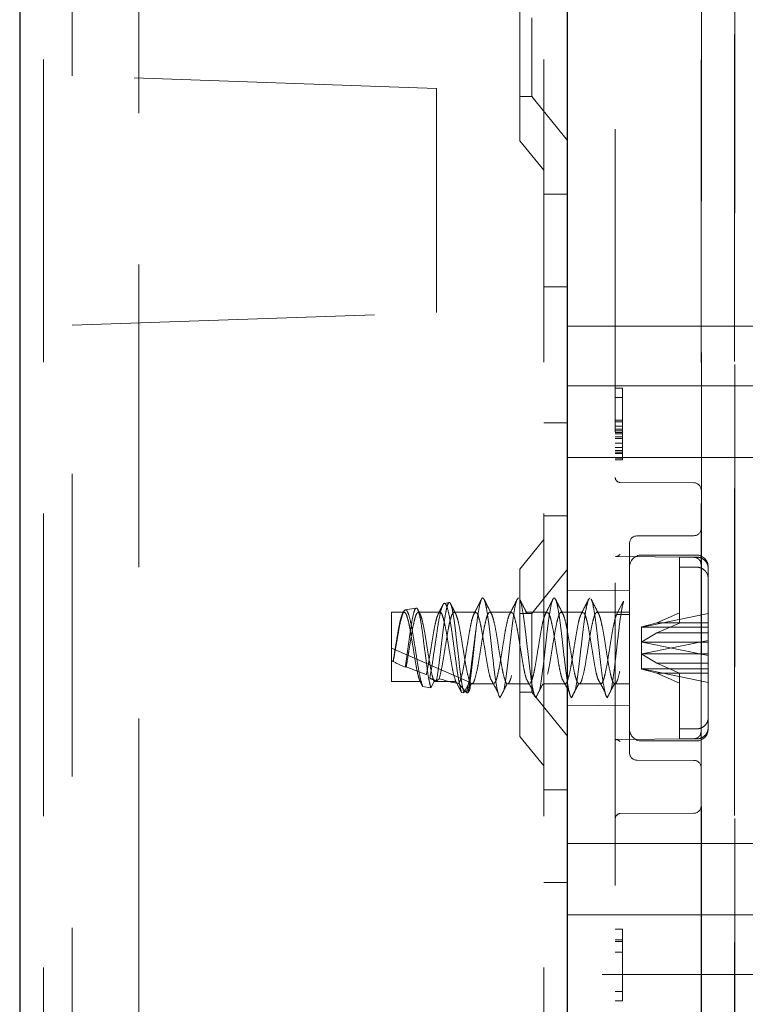
# Model space of a CAD drawing. Units: millimetres. Extents: x 11 to 205, y 5 to 292.
# Drawn here: x 130 to 133, y 146 to 150 of the extents above; entities that cross this region are included whole.
import ezdxf

# ---------------------------------------------------------------- set-up
doc = ezdxf.new("R2010")
doc.units = ezdxf.units.MM
doc.linetypes.add('HIDDEN', pattern=[1.905, 1.27, -0.635])

msp = doc.modelspace()

# ---------------------------------------------------------------- linework, layer by layer
at = {"color": 7, "linetype": 'Continuous', "lineweight": 25}
for p, q in [((129.9459, 230.2433), (129.9459, 125.2433)), ((132.2459, 129.8858), (132.2459, 152.0658))]:
    msp.add_line(p, q, dxfattribs=at)
at = {"color": 7, "linetype": 'HIDDEN', "lineweight": 18}
for p, q in [((130.0459, 230.2433), (130.0459, 125.2433)), ((130.4459, 125.2433), (130.4459, 230.2433)), ((132.1459, 230.2433), (132.1459, 125.2433)), ((132.8059, 152.136), (132.8059, 148.4266)), ((132.9458, 152.1409), (132.9458, 144.4333)), ((130.1659, 150.1645), (130.1659, 151.9916)), ((132.4459, 151.8462), (132.4459, 131.1605)), ((132.946, 131.9233), (132.946, 151.0833)), ((132.0459, 149.8918), (132.0459, 150.5948)), ((132.9474, 132.4433), (132.9474, 150.5633)), ((132.8074, 132.4933), (132.8074, 150.5133)), ((132.0959, 150.4083), (132.0959, 150.0783)), ((131.6956, 150.1111), (130.1659, 150.1645)), ((130.1659, 150.1645), (130.1659, 150.1645)), ((131.6959, 150.1111), (130.1659, 150.1645)), ((131.6956, 149.1711), (131.6956, 150.1111)), ((131.6959, 150.1111), (131.6956, 150.1111)), ((131.6959, 149.1711), (131.6959, 150.1111)), ((132.0459, 150.0783), (132.0959, 150.0783)), ((132.0959, 150.0783), (132.2459, 149.8931)), ((132.0459, 149.8918), (132.1459, 149.7683)), ((132.2459, 149.6683), (132.1459, 149.6683)), ((132.1459, 149.2789), (132.2459, 149.2789)), ((130.1659, 149.1176), (131.6956, 149.1711)), ((130.1659, 149.1176), (131.6959, 149.1711)), ((131.6959, 149.1711), (131.6956, 149.1711)), ((130.1659, 133.889), (130.1659, 149.1176)), ((132.2459, 149.1133), (133.6609, 149.1133)), ((132.2459, 148.8633), (133.6609, 148.8633)), ((132.4459, 148.8533), (132.4759, 148.8533)), ((132.4759, 148.8533), (132.4759, 148.815)), ((132.4459, 148.815), (132.4759, 148.815)), ((132.4759, 148.815), (132.4759, 148.7129)), ((132.1459, 148.7078), (132.2459, 148.7078)), ((132.4459, 148.7193), (132.4759, 148.7193)), ((132.4459, 148.7129), (132.4759, 148.7129)), ((132.4759, 148.7129), (132.4759, 148.6746)), ((132.4459, 148.6938), (132.4759, 148.6938)), ((132.4459, 148.681), (132.4759, 148.681)), ((132.4459, 148.6746), (132.4759, 148.6746)), ((132.4459, 148.6682), (132.4759, 148.6682)), ((132.4459, 148.6618), (132.4759, 148.6618)), ((132.4759, 148.6746), (132.4759, 148.5916)), ((132.4459, 148.6491), (132.4759, 148.6491)), ((132.4459, 148.6427), (132.4759, 148.6427)), ((132.4459, 148.6235), (132.4759, 148.6235)), ((132.4459, 148.6044), (132.4759, 148.6044)), ((132.4459, 148.5916), (132.4759, 148.5916)), ((132.4459, 148.5852), (132.4759, 148.5852)), ((132.4459, 148.5789), (132.4759, 148.5789)), ((132.4759, 148.5916), (132.4759, 148.5533)), ((132.2459, 148.5633), (133.6609, 148.5633)), ((132.4459, 148.5597), (132.4759, 148.5597)), ((132.4459, 148.5533), (132.4759, 148.5533)), ((132.776, 148.4566), (132.4658, 148.4582)), ((132.8059, 147.1001), (132.8059, 148.4266)), ((132.1459, 148.3183), (132.2459, 148.3183)), ((132.1459, 148.2183), (132.0459, 148.0948)), ((132.5059, 148.2035), (132.5059, 147.7633)), ((132.776, 148.2347), (132.5357, 148.2335)), ((132.4455, 148.1472), (132.7766, 148.1441)), ((132.4493, 148.1472), (132.7766, 148.1441)), ((132.7859, 148.1533), (132.5559, 148.1533)), ((132.7859, 148.1451), (132.7159, 148.1451)), ((132.7159, 148.1451), (132.7159, 147.9104)), ((132.0459, 147.3918), (132.0459, 148.0948)), ((132.2459, 148.0936), (132.0959, 147.9083)), ((132.7159, 148.1027), (132.7859, 148.1027)), ((132.8359, 147.4713), (132.8359, 148.1033)), ((132.5059, 148.0056), (132.2459, 148.0033)), ((131.7488, 147.9543), (131.7284, 147.9508)), ((132.4514, 147.9037), (132.4809, 147.9598)), ((131.5059, 147.623), (131.5059, 147.9133)), ((131.56, 147.9133), (131.5059, 147.9133)), ((131.6099, 147.9309), (131.5646, 147.9232)), ((131.71, 147.9133), (131.619, 147.9133)), ((131.86, 147.9133), (131.769, 147.9133)), ((132.01, 147.9133), (131.919, 147.9133)), ((132.16, 147.9133), (132.069, 147.9133)), ((132.31, 147.9133), (132.219, 147.9133)), ((132.5059, 147.9133), (132.369, 147.9133)), ((132.6202, 147.8687), (132.7159, 147.9104)), ((132.7159, 147.9104), (132.7159, 147.8681)), ((132.0959, 147.9083), (132.0459, 147.9083)), ((132.0959, 147.9083), (132.0959, 147.5783)), ((132.5059, 147.9037), (132.4514, 147.9037)), ((132.8359, 147.9077), (132.5588, 147.8512)), ((132.5559, 147.8506), (132.5575, 147.8517)), ((132.5559, 147.8506), (132.5559, 147.7384)), ((132.6202, 147.8687), (132.5575, 147.8517)), ((132.5575, 147.8517), (132.5588, 147.8512)), ((132.5588, 147.8512), (132.8359, 147.8512)), ((132.8359, 147.8687), (132.6202, 147.8687)), ((132.7159, 147.8681), (132.6202, 147.8264)), ((132.5559, 147.7883), (132.5575, 147.7887)), ((132.5575, 147.7887), (132.6202, 147.8264)), ((132.5588, 147.7877), (132.5575, 147.7887)), ((132.5588, 147.7389), (132.8359, 147.7954)), ((132.5588, 147.7877), (132.8359, 147.7313)), ((132.8359, 147.7877), (132.5588, 147.7877)), ((132.6202, 147.8264), (132.8359, 147.8264)), ((131.5059, 147.7633), (131.8341, 147.6206)), ((132.5059, 147.7633), (132.5059, 147.3232)), ((131.514, 147.7064), (131.5134, 147.7072)), ((132.5559, 147.7384), (132.5575, 147.738)), ((132.5559, 147.7384), (132.5559, 147.676)), ((132.5588, 147.7389), (132.5575, 147.738)), ((132.5575, 147.738), (132.6202, 147.7003)), ((132.8359, 147.7389), (132.5588, 147.7389)), ((131.5683, 147.6843), (131.5641, 147.6824)), ((132.5559, 147.676), (132.5575, 147.675)), ((132.5575, 147.675), (132.5588, 147.6754)), ((132.6202, 147.6579), (132.5575, 147.675)), ((132.5588, 147.6754), (132.8359, 147.6754)), ((132.8359, 147.619), (132.5588, 147.6754)), ((132.7159, 147.6585), (132.6202, 147.7003)), ((132.6202, 147.7003), (132.8359, 147.7003)), ((131.6264, 147.623), (131.5059, 147.623)), ((131.6373, 147.6023), (131.6264, 147.623)), ((131.6854, 147.623), (131.6716, 147.5968)), ((131.6854, 147.623), (131.7764, 147.623)), ((131.8008, 147.5765), (131.7764, 147.623)), ((132.8359, 147.6579), (132.6202, 147.6579)), ((132.6202, 147.6579), (132.7159, 147.6162)), ((132.7159, 147.6585), (132.7159, 147.4239)), ((131.6716, 147.5968), (131.6373, 147.6023)), ((131.8341, 147.6206), (131.8102, 147.575)), ((131.837, 147.6033), (131.8423, 147.6137)), ((131.844, 147.6133), (131.935, 147.6133)), ((131.994, 147.6133), (132.085, 147.6133)), ((132.144, 147.6133), (132.235, 147.6133)), ((132.294, 147.6133), (132.385, 147.6133)), ((132.444, 147.6133), (132.5059, 147.6133)), ((131.8102, 147.575), (131.8008, 147.5765)), ((131.9559, 147.5668), (131.9554, 147.5678)), ((131.957, 147.5634), (131.9554, 147.5678)), ((131.9554, 147.5678), (131.9562, 147.5674)), ((131.9562, 147.5674), (131.9559, 147.5668)), ((131.9562, 147.5674), (131.957, 147.5634)), ((131.957, 147.5634), (131.962, 147.5552)), ((132.0459, 147.5783), (132.0959, 147.5783)), ((132.0959, 147.5783), (132.2459, 147.3931)), ((132.2459, 147.5233), (132.5059, 147.5211)), ((132.8359, 147.429), (132.8359, 147.4713)), ((132.7159, 147.4239), (132.7859, 147.4239)), ((132.7159, 147.4239), (132.7159, 147.3816)), ((132.8359, 147.4233), (132.8359, 147.429)), ((132.0459, 147.3918), (132.1459, 147.2683)), ((132.7766, 147.3825), (132.4455, 147.3794)), ((132.7766, 147.3825), (132.4456, 147.3794)), ((132.5559, 147.3733), (132.7859, 147.3733)), ((132.7859, 147.3816), (132.7159, 147.3816)), ((132.5357, 147.2932), (132.776, 147.2919)), ((132.2459, 147.1683), (132.1459, 147.1683)), ((132.8059, 147.1001), (132.8059, 144.4333)), ((132.4658, 147.0684), (132.776, 147.0701)), ((132.2459, 146.9433), (133.6609, 146.9433)), ((132.1459, 146.7789), (132.2459, 146.7789)), ((132.2459, 146.6433), (133.6609, 146.6433)), ((132.4459, 146.5833), (132.4759, 146.5833)), ((132.4759, 146.5833), (132.4759, 146.2833)), ((132.4459, 146.5386), (132.4759, 146.5386)), ((132.4459, 146.5323), (132.4759, 146.5323)), ((132.4459, 146.4876), (132.4759, 146.4876)), ((133.6609, 146.3933), (132.2459, 146.3933)), ((132.4459, 146.3216), (132.4759, 146.3216)), ((132.4459, 146.2833), (132.4759, 146.2833))]:
    msp.add_line(p, q, dxfattribs=at)
for centre, radius, start, end in [((132.4659, 148.4782), 0.02, 180.0018, 269.7), ((132.7759, 148.4266), 0.03, 0, 89.7), ((132.7759, 148.2647), 0.03, 270.3, 0), ((132.5359, 148.2035), 0.03, 90.3, 180.0009), ((132.5559, 148.1033), 0.05, 90, 180), ((132.7859, 148.1033), 0.05, 0, 90), ((132.5559, 147.4233), 0.05, 180, 270), ((132.7859, 147.4233), 0.05, 270, 0), ((132.5359, 147.3232), 0.03, 179.9991, 269.7), ((132.7759, 147.2619), 0.03, 0, 89.7), ((132.7759, 147.1001), 0.03, 270.3, 0), ((132.4659, 147.0484), 0.02, 90.3, 179.9982)]:
    msp.add_arc(centre, radius, start, end, dxfattribs=at)
for centre, major_axis, ratio, start_param, end_param in [((131.5059, 147.7633), (0.3221, -0.1433), 0.13741, 4.773465, 4.796654), ((131.6405, 147.7048), (0.3709, -0.1646), 0.128126, 4.421556, 4.561873), ((131.5059, 147.7633), (0.3221, -0.1433), 0.13741, 4.968196, 5.245441), ((131.6405, 147.7048), (0.3709, -0.1646), 0.128126, 4.83988, 4.916547), ((131.5059, 147.7633), (0.3221, -0.1433), 0.13741, 5.445443, 5.840654), ((131.6405, 147.7048), (0.3709, -0.1646), 0.128126, 5.275768, 5.294287)]:
    msp.add_ellipse(centre, major_axis=major_axis, ratio=ratio, start_param=start_param, end_param=end_param, dxfattribs=at)
for points, knots in [([(132.4658, 148.1557), (132.4657, 148.1557), (132.4637, 148.1543), (132.4595, 148.1509), (132.4535, 148.1477), (132.4505, 148.1474), (132.4493, 148.1473)], [0, 0, 0, 0, 0.011128, 0.30945, 0.733389, 1, 1, 1, 1]), ([(132.7759, 148.1441), (132.7797, 148.1437), (132.7855, 148.1431), (132.7926, 148.1393), (132.7957, 148.1366), (132.7972, 148.1352)], [0, 0, 0, 0, 0.478592, 0.736518, 1, 1, 1, 1]), ([(132.8359, 148.0976), (132.8355, 148.1021), (132.8347, 148.1119), (132.8273, 148.1258), (132.8165, 148.136), (132.8034, 148.1427), (132.7934, 148.1449), (132.7869, 148.1451), (132.7859, 148.1451)], [0, 0, 0, 0, 0.179423, 0.398921, 0.616093, 0.752232, 0.963055, 1, 1, 1, 1]), ([(132.8059, 148.1138), (132.8055, 148.1176), (132.805, 148.1234), (132.8013, 148.1305), (132.7986, 148.1336), (132.7972, 148.1352)], [0, 0, 0, 0, 0.47883, 0.736674, 1, 1, 1, 1]), ([(132.7859, 148.1027), (132.789, 148.1026), (132.7956, 148.1022), (132.8072, 148.0988), (132.8198, 148.0914), (132.8304, 148.0788), (132.8353, 148.066), (132.8357, 148.058), (132.8359, 148.0553)], [0, 0, 0, 0, 0.119839, 0.248264, 0.461435, 0.674532, 0.889542, 1, 1, 1, 1]), ([(131.6951, 147.6249), (131.6957, 147.628), (131.6988, 147.6446), (131.7046, 147.6826), (131.7116, 147.7428), (131.7195, 147.8062), (131.7265, 147.8656), (131.7343, 147.9141), (131.7415, 147.9462), (131.749, 147.9579), (131.7566, 147.9478), (131.7637, 147.9165), (131.7715, 147.8676), (131.7785, 147.8061), (131.7863, 147.739), (131.7935, 147.6738), (131.801, 147.6181), (131.8067, 147.5879), (131.8096, 147.577), (131.8102, 147.575)], [0, 0, 0, 0, 0.014723, 0.0767, 0.138674, 0.201341, 0.264321, 0.327614, 0.391559, 0.455496, 0.520369, 0.585234, 0.650811, 0.716684, 0.782887, 0.849727, 0.916574, 0.984346, 1, 1, 1, 1]), ([(131.8835, 147.967), (131.8783, 147.9566), (131.8679, 147.9359), (131.8573, 147.9154), (131.8521, 147.9052)], [0, 0, 0, 0, 0.502121, 1, 1, 1, 1]), ([(131.8619, 147.848), (131.8651, 147.8725), (131.8708, 147.9165), (131.8793, 147.957), (131.8865, 147.9756), (131.8946, 147.9725), (131.9018, 147.9483), (131.9096, 147.9056), (131.9173, 147.8484), (131.9246, 147.7826), (131.9327, 147.715), (131.9399, 147.6523), (131.948, 147.5983), (131.9532, 147.5775), (131.9559, 147.5668)], [0, 0, 0, 0, 0.102023, 0.183456, 0.263742, 0.345708, 0.425884, 0.507469, 0.588726, 0.669158, 0.751098, 0.831202, 0.912912, 1, 1, 1, 1]), ([(131.9263, 147.9065), (131.921, 147.9167), (131.9104, 147.9374), (131.8999, 147.9582), (131.8947, 147.9686)], [0, 0, 0, 0, 0.497579, 1, 1, 1, 1]), ([(131.9775, 147.5848), (131.9777, 147.5854), (131.9803, 147.5948), (131.9859, 147.6303), (131.9934, 147.6876), (132.0009, 147.7546), (132.0088, 147.8217), (132.016, 147.8835), (132.024, 147.9324), (132.0314, 147.9659), (132.0365, 147.9708), (132.039, 147.9733)], [0, 0, 0, 0, 0.0080637, 0.1331221, 0.2566834, 0.3802447, 0.5053031, 0.6276932, 0.7528683, 0.8760964, 1, 1, 1, 1]), ([(132.0335, 147.967), (132.0283, 147.9566), (132.0179, 147.9359), (132.0073, 147.9154), (132.0021, 147.9052)], [0, 0, 0, 0, 0.5021215, 1, 1, 1, 1]), ([(132.0763, 147.9065), (132.071, 147.9167), (132.0604, 147.9374), (132.0499, 147.9582), (132.0447, 147.9686)], [0, 0, 0, 0, 0.497579, 1, 1, 1, 1]), ([(132.0447, 147.9663), (132.0454, 147.9657), (132.0487, 147.9625), (132.0541, 147.9359), (132.0621, 147.8896), (132.0694, 147.8287), (132.0771, 147.7617), (132.085, 147.6948), (132.0922, 147.6346), (132.1, 147.5892), (132.1063, 147.5623), (132.1103, 147.5573), (132.112, 147.5552)], [0, 0, 0, 0, 0.03139, 0.143035, 0.257238, 0.369341, 0.482593, 0.5963, 0.708047, 0.822286, 0.926427, 1, 1, 1, 1]), ([(132.1275, 147.5848), (132.1277, 147.5854), (132.1303, 147.5948), (132.1359, 147.6303), (132.1434, 147.6876), (132.1509, 147.7546), (132.1588, 147.8218), (132.166, 147.8834), (132.174, 147.9327), (132.1814, 147.965), (132.189, 147.9769), (132.1969, 147.9673), (132.2041, 147.937), (132.2121, 147.8894), (132.2194, 147.8288), (132.2271, 147.7617), (132.235, 147.6949), (132.2422, 147.6346), (132.25, 147.5892), (132.2563, 147.5623), (132.2603, 147.5573), (132.262, 147.5552)], [0, 0, 0, 0, 0.0036867, 0.0608633, 0.1173554, 0.1738476, 0.2310241, 0.2869808, 0.3442107, 0.4005506, 0.4571992, 0.5143048, 0.5702871, 0.6275526, 0.6837651, 0.7405535, 0.7975707, 0.8536043, 0.9108876, 0.9631081, 1, 1, 1, 1]), ([(132.1835, 147.967), (132.1783, 147.9566), (132.1679, 147.9359), (132.1573, 147.9154), (132.1521, 147.9052)], [0, 0, 0, 0, 0.502121, 1, 1, 1, 1]), ([(132.2263, 147.9065), (132.221, 147.9167), (132.2104, 147.9374), (132.1999, 147.9582), (132.1947, 147.9686)], [0, 0, 0, 0, 0.497579, 1, 1, 1, 1]), ([(132.2775, 147.5848), (132.2777, 147.5854), (132.2803, 147.5948), (132.2859, 147.6303), (132.2934, 147.6876), (132.3009, 147.7546), (132.3088, 147.8217), (132.316, 147.8835), (132.324, 147.9324), (132.3314, 147.9659), (132.3365, 147.9708), (132.339, 147.9733)], [0, 0, 0, 0, 0.008064, 0.133122, 0.256683, 0.380245, 0.505303, 0.627693, 0.752868, 0.876096, 1, 1, 1, 1]), ([(132.3335, 147.967), (132.3283, 147.9566), (132.3179, 147.9359), (132.3073, 147.9154), (132.3021, 147.9052)], [0, 0, 0, 0, 0.502121, 1, 1, 1, 1]), ([(132.3763, 147.9065), (132.371, 147.9167), (132.3604, 147.9374), (132.3499, 147.9582), (132.3447, 147.9686)], [0, 0, 0, 0, 0.497579, 1, 1, 1, 1]), ([(132.3447, 147.9663), (132.3454, 147.9657), (132.3487, 147.9625), (132.3541, 147.9359), (132.3621, 147.8896), (132.3694, 147.8287), (132.3771, 147.7617), (132.385, 147.6948), (132.3922, 147.6346), (132.4, 147.5892), (132.4063, 147.5623), (132.4103, 147.5573), (132.412, 147.5552)], [0, 0, 0, 0, 0.0313905, 0.1430346, 0.2572378, 0.3693409, 0.4825926, 0.5963004, 0.7080468, 0.8222855, 0.9264274, 1, 1, 1, 1]), ([(132.4275, 147.5848), (132.4277, 147.5854), (132.4303, 147.5948), (132.4359, 147.6303), (132.4434, 147.6876), (132.4509, 147.7546), (132.4588, 147.8218), (132.466, 147.8832), (132.4738, 147.9323), (132.4786, 147.9509), (132.4809, 147.9598)], [0, 0, 0, 0, 0.009302, 0.153568, 0.296107, 0.438647, 0.582913, 0.724101, 0.868501, 1, 1, 1, 1]), ([(131.5134, 147.7072), (131.5162, 147.7249), (131.5216, 147.7582), (131.5299, 147.8087), (131.5371, 147.8522), (131.5451, 147.8865), (131.5525, 147.9085), (131.5601, 147.9159), (131.568, 147.9078), (131.5752, 147.8851), (131.5832, 147.8503), (131.5905, 147.8065), (131.5983, 147.7584), (131.606, 147.7108), (131.6129, 147.6708), (131.6201, 147.6402), (131.6243, 147.6287), (131.6264, 147.623)], [0, 0, 0, 0, 0.077207, 0.145125, 0.211675, 0.279788, 0.346619, 0.41415, 0.481961, 0.548573, 0.616708, 0.683414, 0.751095, 0.818777, 0.885483, 0.943242, 1, 1, 1, 1]), ([(131.6373, 147.6023), (131.6349, 147.6096), (131.6296, 147.6258), (131.6207, 147.6683), (131.6123, 147.7227), (131.6028, 147.781), (131.5943, 147.8364), (131.5851, 147.8821), (131.5761, 147.9132), (131.5673, 147.9262), (131.558, 147.92), (131.5495, 147.8957), (131.54, 147.8563), (131.5316, 147.8068), (131.5224, 147.7541), (131.5167, 147.7219), (131.514, 147.7064)], [0, 0, 0, 0, 0.0635755, 0.1395216, 0.215348, 0.2902702, 0.364618, 0.4385266, 0.5113514, 0.5842, 0.655506, 0.7269462, 0.7972383, 0.8672302, 0.9364985, 1, 1, 1, 1]), ([(131.5641, 147.6824), (131.5662, 147.6965), (131.5706, 147.7268), (131.578, 147.7801), (131.5853, 147.8339), (131.5927, 147.8808), (131.6004, 147.915), (131.6075, 147.9324), (131.6154, 147.931), (131.6224, 147.9102), (131.6302, 147.8726), (131.6374, 147.822), (131.6448, 147.7639), (131.6525, 147.705), (131.6596, 147.652), (131.6664, 147.6155), (131.6702, 147.6019), (131.6716, 147.5968)], [0, 0, 0, 0, 0.057208, 0.12324, 0.190127, 0.256934, 0.324926, 0.39293, 0.461718, 0.530934, 0.600479, 0.670855, 0.741177, 0.812664, 0.884155, 0.956459, 1, 1, 1, 1]), ([(131.5683, 147.6843), (131.5704, 147.6961), (131.5745, 147.7201), (131.5814, 147.7632), (131.5889, 147.8086), (131.5961, 147.8522), (131.6041, 147.8865), (131.6114, 147.9085), (131.6191, 147.9159), (131.627, 147.9078), (131.6342, 147.8851), (131.6422, 147.8503), (131.6495, 147.8065), (131.6572, 147.7584), (131.665, 147.7108), (131.6719, 147.6708), (131.6791, 147.6402), (131.6833, 147.6287), (131.6854, 147.623)], [0, 0, 0, 0, 0.054396, 0.109657, 0.175187, 0.239397, 0.305115, 0.369595, 0.434752, 0.500178, 0.564448, 0.630187, 0.694547, 0.759848, 0.82515, 0.88951, 0.945238, 1, 1, 1, 1]), ([(131.6268, 147.9054), (131.6243, 147.9103), (131.6212, 147.9164), (131.6181, 147.9225), (131.6175, 147.9236)], [0, 0, 0, 0, 0.8068239, 1, 1, 1, 1]), ([(131.8008, 147.5765), (131.8005, 147.5776), (131.7973, 147.5875), (131.7907, 147.6153), (131.7817, 147.6707), (131.7731, 147.736), (131.7637, 147.8035), (131.7554, 147.8654), (131.7459, 147.9143), (131.7374, 147.9453), (131.7282, 147.9545), (131.7193, 147.9415), (131.7106, 147.9081), (131.7013, 147.8584), (131.6928, 147.7985), (131.6834, 147.7358), (131.6753, 147.6786), (131.6695, 147.65), (131.6668, 147.6367)], [0, 0, 0, 0, 0.0091882, 0.0795649, 0.1488869, 0.2182714, 0.2866014, 0.3548393, 0.4223614, 0.489423, 0.5561436, 0.6219971, 0.687869, 0.7525351, 0.8172769, 0.881141, 0.9447237, 1, 1, 1, 1]), ([(131.7206, 147.9415), (131.7188, 147.938), (131.7127, 147.9259), (131.7065, 147.9138), (131.7021, 147.9052)], [0, 0, 0, 0, 0.283788, 1, 1, 1, 1]), ([(131.7067, 147.6345), (131.7107, 147.6496), (131.7172, 147.6747), (131.7256, 147.7276), (131.7335, 147.7756), (131.7411, 147.8228), (131.7485, 147.8639), (131.7565, 147.8947), (131.7637, 147.9124), (131.7716, 147.9151), (131.7791, 147.9023), (131.7866, 147.8756), (131.7946, 147.8376), (131.8017, 147.7919), (131.8097, 147.7436), (131.8171, 147.6971), (131.8247, 147.6572), (131.8326, 147.6283), (131.8398, 147.6128), (131.8478, 147.6126), (131.8533, 147.6236), (131.8599, 147.6443), (131.8673, 147.6755), (131.8756, 147.7274), (131.8835, 147.7757), (131.8911, 147.8228), (131.8985, 147.8639), (131.9065, 147.8947), (131.9137, 147.9124), (131.9216, 147.9151), (131.9291, 147.9023), (131.9366, 147.8756), (131.9446, 147.8376), (131.9517, 147.7919), (131.9597, 147.7436), (131.9671, 147.6971), (131.9747, 147.6572), (131.9826, 147.6283), (131.9898, 147.6128), (131.9978, 147.6126), (132.0033, 147.6236), (132.0099, 147.6443), (132.0173, 147.6755), (132.0256, 147.7274), (132.0335, 147.7757), (132.0411, 147.8228), (132.0485, 147.8639), (132.0565, 147.8947), (132.0637, 147.9124), (132.0716, 147.9151), (132.0791, 147.9023), (132.0866, 147.8756), (132.0946, 147.8376), (132.1017, 147.7919), (132.1097, 147.7436), (132.1171, 147.6971), (132.1247, 147.6572), (132.1326, 147.6283), (132.1398, 147.6128), (132.1478, 147.6126), (132.1533, 147.6236), (132.1599, 147.6443), (132.1673, 147.6755), (132.1756, 147.7274), (132.1835, 147.7757), (132.1911, 147.8228), (132.1985, 147.8639), (132.2065, 147.8947), (132.2137, 147.9124), (132.2216, 147.9151), (132.2291, 147.9023), (132.2366, 147.8756), (132.2446, 147.8376), (132.2517, 147.7919), (132.2597, 147.7436), (132.2671, 147.6971), (132.2747, 147.6572), (132.2826, 147.6283), (132.2898, 147.6128), (132.2978, 147.6126), (132.3033, 147.6236), (132.3099, 147.6443), (132.3173, 147.6755), (132.3256, 147.7274), (132.3335, 147.7757), (132.3411, 147.8228), (132.3485, 147.8639), (132.3565, 147.8947), (132.3637, 147.9124), (132.3716, 147.9151), (132.3791, 147.9023), (132.3866, 147.8756), (132.3946, 147.8376), (132.4017, 147.7919), (132.4097, 147.7436), (132.4171, 147.6971), (132.4247, 147.6572), (132.4326, 147.6283), (132.4398, 147.6128), (132.4478, 147.6126), (132.4533, 147.6236), (132.4599, 147.6443), (132.4673, 147.6755), (132.4756, 147.7274), (132.4835, 147.7757), (132.4911, 147.8226), (132.4984, 147.8635), (132.5034, 147.882), (132.5059, 147.891)], [0, 0, 0, 0, 0.014207, 0.0236278, 0.0332423, 0.0427779, 0.0522603, 0.0618962, 0.0713127, 0.0809394, 0.090448, 0.0999567, 0.1095834, 0.1189998, 0.1286357, 0.1381182, 0.1476538, 0.1572683, 0.1666891, 0.1763311, 0.1857917, 0.1877522, 0.2019591, 0.21138, 0.2209944, 0.2305301, 0.2400125, 0.2496484, 0.2590649, 0.2686915, 0.2782002, 0.2877089, 0.2973356, 0.306752, 0.3163879, 0.3258704, 0.335406, 0.3450205, 0.3544413, 0.3640833, 0.3735438, 0.3755044, 0.3897113, 0.3991322, 0.4087466, 0.4182823, 0.4277647, 0.4374006, 0.446817, 0.4564437, 0.4659524, 0.4754611, 0.4850878, 0.4945042, 0.5041401, 0.5136225, 0.5231582, 0.5327726, 0.5421935, 0.5518355, 0.561296, 0.5632566, 0.5774635, 0.5868844, 0.5964988, 0.6060345, 0.6155169, 0.6251528, 0.6345692, 0.6441959, 0.6537046, 0.6632133, 0.67284, 0.6822564, 0.6918923, 0.7013747, 0.7109104, 0.7205248, 0.7299457, 0.7395877, 0.7490482, 0.7510088, 0.7652157, 0.7746366, 0.784251, 0.7937867, 0.8032691, 0.812905, 0.8223214, 0.8319481, 0.8414568, 0.8509655, 0.8605922, 0.8700086, 0.8796445, 0.8891269, 0.8986626, 0.908277, 0.9176979, 0.9273399, 0.9368004, 0.9387609, 0.9529679, 0.9623888, 0.9720032, 0.9815388, 0.9910213, 1, 1, 1, 1]), ([(131.71, 147.9116), (131.7109, 147.9121), (131.7143, 147.914), (131.7201, 147.9017), (131.7276, 147.8757), (131.7356, 147.8375), (131.7428, 147.7919), (131.7508, 147.7435), (131.7582, 147.6972), (131.7668, 147.6514), (131.7729, 147.6334), (131.7764, 147.623)], [0, 0, 0, 0, 0.038334, 0.152794, 0.267254, 0.383135, 0.496485, 0.612476, 0.72662, 0.841405, 1, 1, 1, 1]), ([(131.7763, 147.9065), (131.771, 147.9167), (131.7639, 147.9305), (131.757, 147.9443), (131.7552, 147.9478)], [0, 0, 0, 0, 0.746988, 1, 1, 1, 1]), ([(131.7885, 147.6149), (131.7911, 147.6188), (131.7961, 147.6265), (131.8039, 147.6565), (131.8117, 147.6957), (131.8189, 147.7422), (131.827, 147.7904), (131.8342, 147.8363), (131.842, 147.8745), (131.8497, 147.9024), (131.8547, 147.909), (131.8571, 147.9123)], [0, 0, 0, 0, 0.1143952, 0.2253811, 0.3368248, 0.4463006, 0.5582774, 0.6679068, 0.7791387, 0.8903706, 1, 1, 1, 1]), ([(131.86, 147.9115), (131.8617, 147.9116), (131.8659, 147.9119), (131.8723, 147.8951), (131.8801, 147.8651), (131.8878, 147.8241), (131.8952, 147.7771), (131.9032, 147.7288), (131.9104, 147.6842), (131.9171, 147.6514), (131.921, 147.6395), (131.9224, 147.6354)], [0, 0, 0, 0, 0.078819, 0.199501, 0.322352, 0.444699, 0.565776, 0.689176, 0.809745, 0.932791, 1, 1, 1, 1]), ([(131.9385, 147.6149), (131.9411, 147.6188), (131.9461, 147.6265), (131.9539, 147.6565), (131.9617, 147.6957), (131.9689, 147.7422), (131.977, 147.7904), (131.9842, 147.8363), (131.992, 147.8745), (131.9997, 147.9024), (132.0047, 147.909), (132.0071, 147.9123)], [0, 0, 0, 0, 0.1143952, 0.2253811, 0.3368248, 0.4463006, 0.5582774, 0.6679068, 0.7791387, 0.8903706, 1, 1, 1, 1]), ([(132.01, 147.9115), (132.0117, 147.9116), (132.0159, 147.9119), (132.0223, 147.8951), (132.0301, 147.8651), (132.0378, 147.8241), (132.0452, 147.7771), (132.0532, 147.7288), (132.0604, 147.6842), (132.0671, 147.6514), (132.071, 147.6395), (132.0724, 147.6354)], [0, 0, 0, 0, 0.078819, 0.199501, 0.322352, 0.444699, 0.565776, 0.689176, 0.809745, 0.932791, 1, 1, 1, 1]), ([(132.0885, 147.6149), (132.0911, 147.6188), (132.0961, 147.6265), (132.1039, 147.6565), (132.1117, 147.6957), (132.1189, 147.7422), (132.127, 147.7904), (132.1342, 147.8363), (132.142, 147.8745), (132.1497, 147.9024), (132.1547, 147.909), (132.1571, 147.9123)], [0, 0, 0, 0, 0.114395, 0.225381, 0.336825, 0.446301, 0.558277, 0.667907, 0.779139, 0.890371, 1, 1, 1, 1]), ([(132.16, 147.9115), (132.1617, 147.9116), (132.1659, 147.9119), (132.1723, 147.8951), (132.1801, 147.8651), (132.1878, 147.8241), (132.1952, 147.7771), (132.2032, 147.7288), (132.2104, 147.6842), (132.2171, 147.6514), (132.221, 147.6395), (132.2224, 147.6354)], [0, 0, 0, 0, 0.078819, 0.199501, 0.322352, 0.444699, 0.565776, 0.689176, 0.809745, 0.932791, 1, 1, 1, 1]), ([(132.235, 147.614), (132.2362, 147.6141), (132.24, 147.6142), (132.2461, 147.6275), (132.2539, 147.6562), (132.2617, 147.6958), (132.2689, 147.7422), (132.277, 147.7904), (132.2842, 147.8363), (132.292, 147.8745), (132.2997, 147.9024), (132.3047, 147.909), (132.3071, 147.9123)], [0, 0, 0, 0, 0.04745, 0.156417, 0.262136, 0.368292, 0.472573, 0.579237, 0.683664, 0.789618, 0.895573, 1, 1, 1, 1]), ([(132.31, 147.9115), (132.3117, 147.9116), (132.3159, 147.9119), (132.3223, 147.8951), (132.3301, 147.8651), (132.3378, 147.8241), (132.3452, 147.7771), (132.3532, 147.7288), (132.3604, 147.6842), (132.3671, 147.6514), (132.371, 147.6395), (132.3724, 147.6354)], [0, 0, 0, 0, 0.078819, 0.199501, 0.322352, 0.444699, 0.565776, 0.689176, 0.809745, 0.932791, 1, 1, 1, 1]), ([(131.6526, 147.6524), (131.6549, 147.6625), (131.6597, 147.6842), (131.6666, 147.7276), (131.6745, 147.7756), (131.6821, 147.8229), (131.6895, 147.8636), (131.6967, 147.8928), (131.7009, 147.9013), (131.7026, 147.9047)], [0, 0, 0, 0, 0.1327395, 0.2832431, 0.4368395, 0.5891771, 0.7406647, 0.8946037, 1, 1, 1, 1]), ([(132.385, 147.614), (132.3862, 147.6141), (132.39, 147.6142), (132.3961, 147.6275), (132.4039, 147.6562), (132.4117, 147.6958), (132.4189, 147.7422), (132.427, 147.7904), (132.4343, 147.8363), (132.442, 147.8746), (132.4479, 147.895), (132.4508, 147.9023), (132.4514, 147.9037)], [0, 0, 0, 0, 0.051602, 0.170106, 0.285079, 0.400525, 0.513933, 0.629932, 0.743499, 0.858726, 0.973953, 1, 1, 1, 1]), ([(131.8619, 147.848), (131.859, 147.8254), (131.8532, 147.78), (131.844, 147.7081), (131.8356, 147.6442), (131.8273, 147.5996), (131.8226, 147.5831), (131.8208, 147.5767)], [0, 0, 0, 0, 0.216422, 0.43302, 0.649905, 0.864075, 1, 1, 1, 1]), ([(131.8268, 147.5746), (131.828, 147.5798), (131.8317, 147.5945), (131.8384, 147.6347), (131.8455, 147.6961), (131.853, 147.7661), (131.8586, 147.8178), (131.8615, 147.8438), (131.8619, 147.848)], [0, 0, 0, 0, 0.113236, 0.322515, 0.533686, 0.744913, 0.958915, 1, 1, 1, 1]), ([(131.7067, 147.6345), (131.7034, 147.6315), (131.6998, 147.6281), (131.6955, 147.6251), (131.6951, 147.6249)], [0, 0, 0, 0, 0.91071, 1, 1, 1, 1]), ([(131.9223, 147.6345), (131.9273, 147.6254), (131.9375, 147.6071), (131.9476, 147.5884), (131.9526, 147.579)], [0, 0, 0, 0, 0.4996004, 1, 1, 1, 1]), ([(132.0723, 147.6345), (132.0773, 147.6254), (132.0875, 147.6071), (132.0976, 147.5884), (132.1026, 147.579)], [0, 0, 0, 0, 0.4996, 1, 1, 1, 1]), ([(132.2223, 147.6345), (132.2273, 147.6254), (132.2375, 147.6071), (132.2476, 147.5884), (132.2526, 147.579)], [0, 0, 0, 0, 0.4996004, 1, 1, 1, 1]), ([(132.3723, 147.6345), (132.3773, 147.6254), (132.3875, 147.6071), (132.3976, 147.5884), (132.4026, 147.579)], [0, 0, 0, 0, 0.4996, 1, 1, 1, 1]), ([(131.8208, 147.5767), (131.8169, 147.5812), (131.8095, 147.5898), (131.7987, 147.6026), (131.7919, 147.6108), (131.7885, 147.6149)], [0, 0, 0, 0, 0.3523455, 0.6761584, 1, 1, 1, 1]), ([(131.8341, 147.6206), (131.8357, 147.6129), (131.8384, 147.5995), (131.834, 147.5849), (131.829, 147.5778), (131.8268, 147.5746)], [0, 0, 0, 0, 0.423496, 0.744657, 1, 1, 1, 1]), ([(131.9619, 147.5544), (131.967, 147.5643), (131.9771, 147.5839), (131.9872, 147.6038), (131.9923, 147.6137)], [0, 0, 0, 0, 0.500342, 1, 1, 1, 1]), ([(132.1119, 147.5544), (132.117, 147.5643), (132.1271, 147.5839), (132.1372, 147.6038), (132.1423, 147.6137)], [0, 0, 0, 0, 0.500342, 1, 1, 1, 1]), ([(132.2619, 147.5544), (132.267, 147.5643), (132.2771, 147.5839), (132.2872, 147.6038), (132.2923, 147.6137)], [0, 0, 0, 0, 0.500342, 1, 1, 1, 1]), ([(132.4119, 147.5544), (132.417, 147.5643), (132.4271, 147.5839), (132.4372, 147.6038), (132.4423, 147.6137)], [0, 0, 0, 0, 0.500342, 1, 1, 1, 1]), ([(132.7859, 147.4239), (132.7865, 147.4239), (132.7927, 147.424), (132.8044, 147.4264), (132.8189, 147.4346), (132.8298, 147.4469), (132.8352, 147.4599), (132.8357, 147.4682), (132.8359, 147.4713)], [0, 0, 0, 0, 0.024661, 0.235438, 0.44634, 0.658755, 0.873696, 1, 1, 1, 1]), ([(132.8359, 147.429), (132.8354, 147.4243), (132.8345, 147.4141), (132.8267, 147.4), (132.8142, 147.3888), (132.7998, 147.3825), (132.79, 147.3819), (132.7859, 147.3816)], [0, 0, 0, 0, 0.19237, 0.411839, 0.628912, 0.843088, 1, 1, 1, 1]), ([(132.4459, 147.3762), (132.446, 147.3768), (132.4461, 147.3781), (132.4473, 147.3792), (132.4491, 147.3796), (132.4526, 147.3791), (132.4583, 147.3765), (132.4632, 147.3728), (132.4658, 147.3709)], [0, 0, 0, 0, 0.100504, 0.207016, 0.322469, 0.4491, 0.71403, 1, 1, 1, 1]), ([(132.7972, 147.3914), (132.7957, 147.3901), (132.7926, 147.3873), (132.7855, 147.3836), (132.7797, 147.3829), (132.7759, 147.3825)], [0, 0, 0, 0, 0.263484, 0.521407, 1, 1, 1, 1]), ([(132.7972, 147.3914), (132.7986, 147.393), (132.8013, 147.3961), (132.8049, 147.4032), (132.8055, 147.4091), (132.8059, 147.4128)], [0, 0, 0, 0, 0.263262, 0.521078, 1, 1, 1, 1])]:
    msp.add_open_spline(points, degree=3, knots=knots, dxfattribs=at)

doc.saveas('drawing.dxf')
